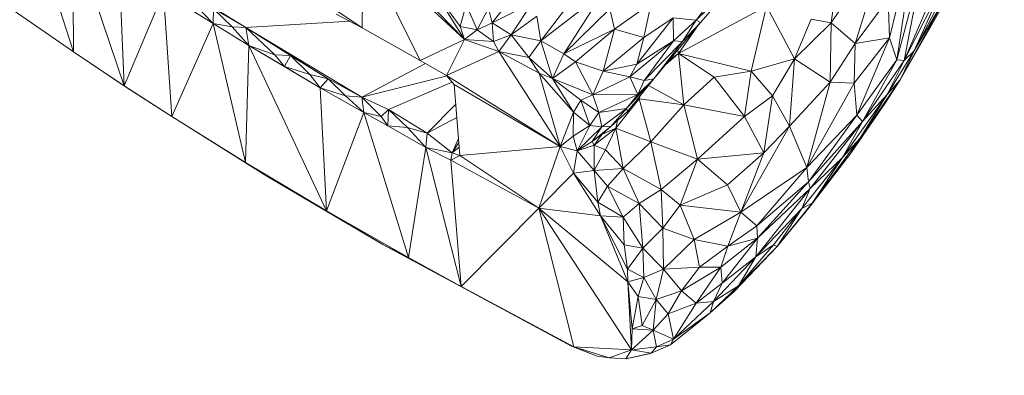
# Model space of a CAD drawing. Units: inches. Extents: x -846 to 2124, y -540 to 389.
# Drawn here: x 403 to 404, y 15 to 15 of the extents above; entities that cross this region are included whole.
import ezdxf

# ---------------------------------------------------------------- set-up
doc = ezdxf.new("R2010")
doc.units = ezdxf.units.IN
doc.header["$MEASUREMENT"] = 0
doc.layers.get('0').update_dxf_attribs({"lineweight": 9})

msp = doc.modelspace()

# ---------------------------------------------------------------- linework, layer by layer
at = {"color": 7, "linetype": 'Continuous', "lineweight": 18}
for p, q in [((403.43451, 15.12054), (403.38798, 15.26341)), ((404.22383, 15.24271), (404.19732, 15.13355)), ((404.22383, 15.24271), (404.20431, 15.11305)), ((403.43378, 15.23192), (403.48177, 15.08888)), ((403.43451, 15.12054), (403.43378, 15.23192)), ((404.19582, 15.22746), (404.14296, 15.14771)), ((404.19582, 15.22746), (404.16526, 15.12851)), ((403.70498, 15.22053), (403.70441, 15.14299)), ((403.79994, 15.13209), (403.70498, 15.22053)), ((403.7585, 15.11254), (403.70498, 15.22053)), ((403.59557, 15.14322), (403.48773, 15.21039)), ((404.23047, 15.21244), (404.20431, 15.11305)), ((404.23047, 15.21244), (404.21125, 15.11245)), ((404.26021, 15.20956), (404.21125, 15.11245)), ((404.26668, 15.20961), (404.22036, 15.12146)), ((404.26021, 15.20956), (404.22036, 15.12146)), ((403.47721, 15.20293), (403.48177, 15.08888)), ((403.8714, 15.13093), (403.92591, 15.20249)), ((404.15006, 15.20047), (404.14296, 15.14771)), ((404.24929, 15.20142), (404.21125, 15.11245)), ((403.79994, 15.13209), (403.73964, 15.19452)), ((404.01657, 15.15015), (404.05958, 15.19306)), ((404.05958, 15.19306), (404.02068, 15.14793)), ((403.59557, 15.14322), (403.52893, 15.18301)), ((403.79994, 15.13209), (403.76896, 15.18182)), ((403.79589, 15.14443), (403.76896, 15.18182)), ((404.04168, 15.18343), (404.01657, 15.15015)), ((404.25704, 15.18396), (404.20749, 15.09431)), ((404.25704, 15.18396), (404.22036, 15.12146)), ((403.51865, 15.17611), (403.48177, 15.08888)), ((403.56501, 15.147), (403.51865, 15.17611)), ((403.51865, 15.17611), (403.52627, 15.06003)), ((403.66143, 15.17201), (403.70441, 15.14299)), ((403.82594, 15.14767), (403.84473, 15.17199)), ((403.92924, 15.17559), (403.8714, 15.13093)), ((403.89301, 15.11881), (403.92924, 15.17559)), ((403.43451, 15.12054), (403.37295, 15.16316)), ((403.54668, 15.16598), (403.56501, 15.147)), ((403.79589, 15.14443), (403.8017, 15.16494)), ((403.8118, 15.14116), (403.8017, 15.16494)), ((403.86345, 15.16635), (403.82594, 15.14767)), ((403.84363, 15.13641), (403.86345, 15.16635)), ((403.97453, 15.16603), (403.94025, 15.14185)), ((403.96779, 15.13392), (403.97453, 15.16603)), ((404, 15.11888), (404.0825, 15.16346)), ((404.0682, 15.10257), (404.0825, 15.16346)), ((404.10861, 15.11394), (404.0825, 15.16346)), ((404.16526, 15.12851), (404.19623, 15.17012)), ((404.19623, 15.17012), (404.19732, 15.13355)), ((404.25019, 15.16937), (404.20749, 15.09431)), ((403.5652, 15.16088), (403.56501, 15.147)), ((403.59557, 15.14322), (403.5652, 15.16088)), ((403.58295, 15.1439), (403.5652, 15.16088)), ((403.68001, 15.15589), (403.70441, 15.14299)), ((403.8118, 15.14116), (403.82249, 15.16151)), ((403.82249, 15.16151), (403.82594, 15.14767)), ((403.86779, 15.15408), (403.84363, 15.13641)), ((403.8714, 15.13093), (403.86779, 15.15408)), ((403.93591, 15.16079), (403.89301, 15.11881)), ((403.94025, 15.14185), (403.93591, 15.16079)), ((403.56501, 15.147), (403.52627, 15.06003)), ((403.59844, 15.12657), (403.56501, 15.147)), ((403.58295, 15.1439), (403.56501, 15.147)), ((403.56501, 15.147), (403.59521, 15.01702)), ((403.79589, 15.14443), (403.79994, 15.13209)), ((403.8118, 15.14116), (403.79589, 15.14443)), ((403.82594, 15.14767), (403.8118, 15.14116)), ((403.84363, 15.13641), (403.82594, 15.14767)), ((403.82594, 15.14767), (403.82701, 15.13021)), ((403.96111, 15.10911), (403.99529, 15.15245)), ((403.99529, 15.15245), (403.96779, 15.13392)), ((404.02068, 15.14793), (403.97705, 15.09516)), ((403.99541, 15.13101), (403.99529, 15.15245)), ((404.01657, 15.15015), (403.99529, 15.15245)), ((403.99541, 15.13101), (404.01657, 15.15015)), ((404.00398, 15.13025), (404.01657, 15.15015)), ((404.00398, 15.13025), (404.02068, 15.14793)), ((404.01657, 15.15015), (404.02068, 15.14793)), ((404.10861, 15.11394), (404.12431, 15.15122)), ((404.14296, 15.14771), (404.10861, 15.11394)), ((404.14296, 15.14771), (404.12431, 15.15122)), ((404.14296, 15.14771), (404.14203, 15.0923)), ((404.14296, 15.14771), (404.16526, 15.12851)), ((403.59844, 15.12657), (403.58295, 15.1439)), ((403.59557, 15.14322), (403.58295, 15.1439)), ((403.59557, 15.14322), (403.70404, 15.07815)), ((403.59557, 15.14322), (403.67266, 15.09533)), ((403.63737, 15.11701), (403.59557, 15.14322)), ((403.6226, 15.11782), (403.59557, 15.14322)), ((403.59557, 15.14322), (403.59844, 15.12657)), ((403.70441, 15.14299), (403.7585, 15.11254)), ((403.8118, 15.14116), (403.79994, 15.13209)), ((403.82701, 15.13021), (403.8118, 15.14116)), ((403.84363, 15.13641), (403.82701, 15.13021)), ((403.83219, 15.12086), (403.84363, 15.13641)), ((403.8714, 15.13093), (403.84363, 15.13641)), ((403.86019, 15.11533), (403.84363, 15.13641)), ((403.94025, 15.14185), (403.89301, 15.11881)), ((403.94025, 15.14185), (403.90393, 15.11127)), ((403.9297, 15.10237), (403.94025, 15.14185)), ((403.96779, 15.13392), (403.94025, 15.14185)), ((404.01719, 15.14371), (404, 15.11888)), ((403.59844, 15.12657), (403.59521, 15.01702)), ((403.6651, 15.08696), (403.59844, 15.12657)), ((403.63163, 15.10685), (403.59844, 15.12657)), ((403.59844, 15.12657), (403.67108, 14.97176)), ((403.6226, 15.11782), (403.59844, 15.12657)), ((403.7585, 15.11254), (403.79994, 15.13209)), ((403.79994, 15.13209), (403.78333, 15.09856)), ((403.83219, 15.12086), (403.79994, 15.13209)), ((403.82701, 15.13021), (403.79994, 15.13209)), ((403.83219, 15.12086), (403.82701, 15.13021)), ((403.86019, 15.11533), (403.8714, 15.13093)), ((403.89301, 15.11881), (403.8714, 15.13093)), ((403.88241, 15.09557), (403.8714, 15.13093)), ((403.9297, 15.10237), (403.96779, 15.13392)), ((403.95474, 15.0973), (403.99541, 15.13101)), ((403.96111, 15.10911), (403.96779, 15.13392)), ((403.99541, 15.13101), (403.96111, 15.10911)), ((403.99541, 15.13101), (403.96801, 15.09382)), ((404.00398, 15.13025), (403.96801, 15.09382)), ((404.00398, 15.13025), (403.97705, 15.09516)), ((403.99541, 15.13101), (404.00398, 15.13025)), ((404.14203, 15.0923), (404.16526, 15.12851)), ((404.16433, 15.09113), (404.19732, 15.13355)), ((404.16526, 15.12851), (404.16433, 15.09113)), ((404.16526, 15.12851), (404.19732, 15.13355)), ((404.19732, 15.13355), (404.16698, 15.06123)), ((404.19732, 15.13355), (404.20431, 15.11305)), ((403.48177, 15.08888), (403.43451, 15.12054)), ((403.43451, 15.12054), (403.48393, 15.08713)), ((403.63163, 15.10685), (403.6226, 15.11782)), ((403.63737, 15.11701), (403.6226, 15.11782)), ((403.63163, 15.10685), (403.63737, 15.11701)), ((403.67266, 15.09533), (403.63737, 15.11701)), ((403.65552, 15.09927), (403.63737, 15.11701)), ((403.83219, 15.12086), (403.78333, 15.09856)), ((403.88963, 15.03187), (403.83219, 15.12086)), ((403.8697, 15.10065), (403.83219, 15.12086)), ((403.86019, 15.11533), (403.83219, 15.12086)), ((403.88241, 15.09557), (403.89301, 15.11881)), ((403.89301, 15.11881), (403.90393, 15.11127)), ((403.98806, 15.10847), (404, 15.11888)), ((403.99199, 15.11323), (404, 15.11888)), ((403.99942, 15.12221), (404, 15.11888)), ((404, 15.11888), (404.00527, 15.07104)), ((404, 15.11888), (404.03339, 15.09693)), ((404, 15.11888), (404.0682, 15.10257)), ((404.22036, 15.12146), (404.19539, 15.08071)), ((404.22036, 15.12146), (404.20749, 15.09431)), ((404.21125, 15.11245), (404.22036, 15.12146)), ((403.78333, 15.09856), (403.7585, 15.11254)), ((403.88241, 15.09557), (403.86019, 15.11533)), ((403.8697, 15.10065), (403.86019, 15.11533)), ((403.90393, 15.11127), (403.88241, 15.09557)), ((403.90393, 15.11127), (403.92017, 15.08039)), ((403.90393, 15.11127), (403.9297, 15.10237)), ((403.9297, 15.10237), (403.96111, 15.10911)), ((403.95474, 15.0973), (403.96111, 15.10911)), ((404.0682, 15.10257), (404.10861, 15.11394)), ((404.08806, 15.07932), (404.10861, 15.11394)), ((404.10861, 15.11394), (404.10386, 15.05095)), ((404.10861, 15.11394), (404.14203, 15.0923)), ((404.16698, 15.06123), (404.20431, 15.11305)), ((404.20431, 15.11305), (404.17226, 15.05535)), ((404.17226, 15.05535), (404.21125, 15.11245)), ((404.21125, 15.11245), (404.19539, 15.08071)), ((404.20431, 15.11305), (404.21125, 15.11245)), ((403.6651, 15.08696), (403.63163, 15.10685)), ((403.65552, 15.09927), (403.63163, 15.10685)), ((403.6651, 15.08696), (403.65552, 15.09927)), ((403.67266, 15.09533), (403.65552, 15.09927)), ((403.88963, 15.03187), (403.78333, 15.09856)), ((403.78333, 15.09856), (403.79029, 15.08999)), ((403.90202, 15.06402), (403.8697, 15.10065)), ((403.88963, 15.03187), (403.8697, 15.10065)), ((403.8697, 15.10065), (403.88241, 15.09557)), ((403.92017, 15.08039), (403.9297, 15.10237)), ((403.95474, 15.0973), (403.9297, 15.10237)), ((404.0682, 15.10257), (404.03339, 15.09693)), ((404.0682, 15.10257), (404.06183, 15.05991)), ((404.08806, 15.07932), (404.0682, 15.10257)), ((403.6651, 15.08696), (403.67266, 15.09533)), ((403.67266, 15.09533), (403.70404, 15.07815)), ((403.68869, 15.07936), (403.67266, 15.09533)), ((403.88963, 15.03187), (403.79029, 15.08999)), ((403.79029, 15.08999), (403.79573, 15.02362)), ((403.88241, 15.09557), (403.92017, 15.08039)), ((403.90885, 15.07528), (403.88241, 15.09557)), ((403.90202, 15.06402), (403.88241, 15.09557)), ((403.92017, 15.08039), (403.95474, 15.0973)), ((403.97705, 15.09516), (403.9514, 15.06764)), ((403.95235, 15.06466), (403.97705, 15.09516)), ((403.96201, 15.08057), (403.95474, 15.0973)), ((403.96801, 15.09382), (403.95474, 15.0973)), ((403.97705, 15.09516), (403.96201, 15.08057)), ((403.96801, 15.09382), (403.96201, 15.08057)), ((403.96801, 15.09382), (403.97705, 15.09516)), ((403.97217, 15.08913), (404.00527, 15.07104)), ((404.00527, 15.07104), (404.03339, 15.09693)), ((404.03339, 15.09693), (404.06183, 15.05991)), ((404.10386, 15.05095), (404.14203, 15.0923)), ((404.14203, 15.0923), (404.12025, 15.01244)), ((404.16433, 15.09113), (404.12025, 15.01244)), ((404.14203, 15.0923), (404.16433, 15.09113)), ((404.20749, 15.09431), (404.16133, 15.02587)), ((404.16433, 15.09113), (404.16698, 15.06123)), ((404.20749, 15.09431), (404.16982, 15.03944)), ((404.20749, 15.09431), (404.19408, 15.07344)), ((404.20749, 15.09431), (404.19539, 15.08071)), ((403.48177, 15.08888), (403.52627, 15.06003)), ((403.48177, 15.08888), (403.48393, 15.08713)), ((403.52627, 15.06003), (403.48393, 15.08713)), ((403.70597, 15.06383), (403.6651, 15.08696)), ((403.68869, 15.07936), (403.6651, 15.08696)), ((403.67108, 14.97176), (403.6651, 15.08696)), ((403.90885, 15.07528), (403.92017, 15.08039)), ((403.92017, 15.08039), (403.96201, 15.08057)), ((403.92571, 15.06374), (403.92017, 15.08039)), ((403.96201, 15.08057), (403.92571, 15.06374)), ((403.9514, 15.06764), (403.96201, 15.08057)), ((404.19539, 15.08071), (404.15343, 15.0218)), ((404.19539, 15.08071), (404.16982, 15.03944)), ((404.19539, 15.08071), (404.17226, 15.05535)), ((403.70597, 15.06383), (403.68869, 15.07936)), ((403.70404, 15.07815), (403.68869, 15.07936)), ((403.72887, 15.06649), (403.70404, 15.07815)), ((403.70597, 15.06383), (403.70404, 15.07815)), ((403.72221, 15.05991), (403.70404, 15.07815)), ((403.90885, 15.07528), (403.90202, 15.06402)), ((403.92571, 15.06374), (403.90885, 15.07528)), ((403.91736, 15.05154), (403.90885, 15.07528)), ((403.96343, 15.0767), (403.9416, 15.04927)), ((403.96009, 15.07422), (403.96343, 15.0767)), ((403.96188, 15.07643), (403.96343, 15.0767)), ((403.96436, 15.07949), (403.96343, 15.0767)), ((403.96343, 15.0767), (403.97428, 15.03629)), ((403.96343, 15.0767), (404.00527, 15.07104)), ((404.00527, 15.07104), (403.97428, 15.03629)), ((404.01779, 15.02007), (404.00527, 15.07104)), ((404.06183, 15.05991), (404.00527, 15.07104)), ((404.08806, 15.07932), (404.06183, 15.05991)), ((404.07978, 15.02589), (404.08806, 15.07932)), ((404.08806, 15.07932), (404.10386, 15.05095)), ((404.16133, 15.02587), (404.19408, 15.07344)), ((403.67108, 14.97176), (403.70597, 15.06383)), ((403.70597, 15.06383), (403.74773, 14.92802)), ((403.70597, 15.06383), (403.72221, 15.05991)), ((403.72834, 15.05118), (403.70597, 15.06383)), ((403.72221, 15.05991), (403.72887, 15.06649)), ((403.72887, 15.06649), (403.72834, 15.05118)), ((403.72887, 15.06649), (403.76514, 15.04435)), ((403.72887, 15.06649), (403.74659, 15.04979)), ((403.90202, 15.06402), (403.88963, 15.03187)), ((403.90157, 15.04169), (403.90202, 15.06402)), ((403.91736, 15.05154), (403.90202, 15.06402)), ((403.92571, 15.06374), (403.91736, 15.05154)), ((403.9514, 15.06764), (403.92571, 15.06374)), ((403.92571, 15.06374), (403.92851, 15.05045)), ((403.9514, 15.06764), (403.92851, 15.05045)), ((403.93715, 15.05102), (403.9514, 15.06764)), ((403.93715, 15.05102), (403.95235, 15.06466)), ((403.95235, 15.06466), (403.9514, 15.06764)), ((403.52627, 15.06003), (403.59521, 15.01702)), ((403.52627, 15.06003), (403.61511, 15.00403)), ((403.72834, 15.05118), (403.72221, 15.05991)), ((403.76514, 15.04435), (403.79282, 15.05911)), ((403.9416, 15.04927), (403.943, 15.05627)), ((404.01779, 15.02007), (404.06183, 15.05991)), ((404.07978, 15.02589), (404.06183, 15.05991)), ((404.12025, 15.01244), (404.16698, 15.06123)), ((404.12156, 14.99881), (404.16698, 15.06123)), ((404.12156, 14.99881), (404.17226, 15.05535)), ((404.17226, 15.05535), (404.12319, 14.99266)), ((404.17226, 15.05535), (404.15343, 15.0218)), ((404.17226, 15.05535), (404.16698, 15.06123)), ((403.74659, 15.04979), (403.72834, 15.05118)), ((403.72834, 15.05118), (403.76403, 15.03107)), ((403.74659, 15.04979), (403.76403, 15.03107)), ((403.76514, 15.04435), (403.74659, 15.04979)), ((403.76514, 15.04435), (403.76403, 15.03107)), ((403.76514, 15.04435), (403.78862, 15.02601)), ((403.91736, 15.05154), (403.90157, 15.04169)), ((403.90538, 15.02799), (403.91736, 15.05154)), ((403.92851, 15.05045), (403.90538, 15.02799)), ((403.92851, 15.05045), (403.91736, 15.05154)), ((403.91931, 15.03679), (403.93715, 15.05102)), ((403.92851, 15.05045), (403.91931, 15.03679)), ((403.91931, 15.03679), (403.92837, 15.04321)), ((403.92121, 15.03336), (403.9416, 15.04927)), ((403.92121, 15.03336), (403.92837, 15.04321)), ((403.92837, 15.04321), (403.93715, 15.05102)), ((403.9416, 15.04927), (403.92837, 15.04321)), ((403.93715, 15.05102), (403.92851, 15.05045)), ((403.93198, 15.02879), (403.9416, 15.04927)), ((403.9416, 15.04927), (403.97428, 15.03629)), ((403.94844, 15.01146), (403.9416, 15.04927)), ((404.10386, 15.05095), (404.0585, 14.97064)), ((404.07978, 15.02589), (404.10386, 15.05095)), ((404.12025, 15.01244), (404.10386, 15.05095)), ((403.79443, 15.03943), (403.78862, 15.02601)), ((403.78862, 15.02601), (403.79474, 15.03563)), ((403.90157, 15.04169), (403.88963, 15.03187)), ((403.90538, 15.02799), (403.90157, 15.04169)), ((403.90538, 15.02799), (403.91931, 15.03679)), ((403.91931, 15.03679), (403.92121, 15.03336)), ((403.97428, 15.03629), (403.94844, 15.01146)), ((403.9838, 14.99185), (403.97428, 15.03629)), ((404.01779, 15.02007), (403.97428, 15.03629)), ((404.16982, 15.03944), (404.12502, 14.979)), ((404.16982, 15.03944), (404.15343, 15.0218)), ((404.16133, 15.02587), (404.16982, 15.03944)), ((403.76403, 15.03107), (403.74773, 14.92802)), ((403.76403, 15.03107), (403.78734, 15.01916)), ((403.78862, 15.02601), (403.76403, 15.03107)), ((403.76403, 15.03107), (403.79706, 14.90094)), ((403.78862, 15.02601), (403.78734, 15.01916)), ((403.7951, 15.0313), (403.78862, 15.02601)), ((403.79573, 15.02362), (403.78862, 15.02601)), ((403.88963, 15.03187), (403.79573, 15.02362)), ((403.86966, 14.97415), (403.88963, 15.03187)), ((403.90538, 15.02799), (403.88963, 15.03187)), ((403.90193, 15.00707), (403.88963, 15.03187)), ((403.90193, 15.00707), (403.90538, 15.02799)), ((403.90538, 15.02799), (403.92121, 15.03336)), ((403.92137, 15.00937), (403.90538, 15.02799)), ((403.92137, 15.00937), (403.92121, 15.03336)), ((403.92121, 15.03336), (403.93198, 15.02879)), ((403.92137, 15.00937), (403.93198, 15.02879)), ((403.93198, 15.02879), (403.94844, 15.01146)), ((404.07978, 15.02589), (404.01779, 15.02007)), ((404.04598, 14.99593), (404.07978, 15.02589)), ((404.0585, 14.97064), (404.07978, 15.02589)), ((404.12227, 14.975), (404.16133, 15.02587)), ((404.12502, 14.979), (404.16133, 15.02587)), ((403.59521, 15.01702), (403.67108, 14.97176)), ((403.59521, 15.01702), (403.61511, 15.00403)), ((403.79573, 15.02362), (403.78734, 15.01916)), ((403.78734, 15.01916), (403.86966, 14.97415)), ((403.78734, 15.01916), (403.79706, 14.90094)), ((403.79573, 15.02362), (403.86966, 14.97415)), ((404.01779, 15.02007), (403.9838, 14.99185)), ((404.00166, 14.9769), (404.01779, 15.02007)), ((404.04598, 14.99593), (404.01779, 15.02007)), ((404.15343, 15.0218), (404.11554, 14.97398)), ((404.15343, 15.0218), (404.12319, 14.99266)), ((404.15343, 15.0218), (404.12502, 14.979)), ((403.86966, 14.97415), (403.90193, 15.00707)), ((403.90193, 15.00707), (403.92137, 15.00937)), ((403.92734, 14.96699), (403.90193, 15.00707)), ((403.92462, 14.97977), (403.90193, 15.00707)), ((403.94844, 15.01146), (403.92137, 15.00937)), ((403.92462, 14.97977), (403.92137, 15.00937)), ((403.93374, 14.99487), (403.92137, 15.00937)), ((403.94844, 15.01146), (403.93374, 14.99487)), ((403.9838, 14.99185), (403.94844, 15.01146)), ((403.96342, 14.97853), (403.94844, 15.01146)), ((404.12025, 15.01244), (404.0585, 14.97064)), ((404.12025, 15.01244), (404.07325, 14.95779)), ((404.12156, 14.99881), (404.12025, 15.01244)), ((403.72352, 14.94025), (403.61511, 15.00403)), ((403.61511, 15.00403), (403.67108, 14.97176)), ((404.12156, 14.99881), (404.07325, 14.95779)), ((404.12156, 14.99881), (404.0741, 14.94608)), ((404.12319, 14.99266), (404.12156, 14.99881)), ((403.93374, 14.99487), (403.92462, 14.97977)), ((403.96342, 14.97853), (403.93374, 14.99487)), ((403.93374, 14.99487), (403.94851, 14.9659)), ((403.9838, 14.99185), (403.96342, 14.97853)), ((403.98563, 14.95566), (403.9838, 14.99185)), ((404.00166, 14.9769), (403.9838, 14.99185)), ((404.00166, 14.9769), (404.04598, 14.99593)), ((404.0585, 14.97064), (404.04598, 14.99593)), ((404.12319, 14.99266), (404.07259, 14.92882)), ((404.12319, 14.99266), (404.0741, 14.94608)), ((404.12319, 14.99266), (404.11554, 14.97398)), ((403.92734, 14.96699), (403.92462, 14.97977)), ((403.92462, 14.97977), (403.94851, 14.9659)), ((404.12502, 14.979), (404.09236, 14.93839)), ((404.11554, 14.97398), (404.12502, 14.979)), ((404.12502, 14.979), (404.12227, 14.975)), ((403.74773, 14.92802), (403.67108, 14.97176)), ((403.67108, 14.97176), (403.72352, 14.94025)), ((403.79706, 14.90094), (403.86966, 14.97415)), ((403.86966, 14.97415), (403.92734, 14.96699)), ((403.86966, 14.97415), (403.95268, 14.90537)), ((403.86966, 14.97415), (403.95615, 14.84164)), ((403.90228, 14.84427), (403.86966, 14.97415)), ((403.96342, 14.97853), (403.94851, 14.9659)), ((403.96676, 14.93686), (403.96342, 14.97853)), ((403.98563, 14.95566), (403.96342, 14.97853)), ((403.98563, 14.95566), (404.00166, 14.9769)), ((404.0147, 14.94483), (404.00166, 14.9769)), ((404.0585, 14.97064), (404.00166, 14.9769)), ((404.0147, 14.94483), (404.0585, 14.97064)), ((404.04627, 14.93877), (404.0585, 14.97064)), ((404.0585, 14.97064), (404.07325, 14.95779)), ((404.07259, 14.92882), (404.11554, 14.97398)), ((404.11554, 14.97398), (404.08891, 14.93979)), ((404.09236, 14.93839), (404.12227, 14.975)), ((404.09236, 14.93839), (404.11554, 14.97398)), ((403.94851, 14.9659), (403.92734, 14.96699)), ((403.92734, 14.96699), (403.95268, 14.90537)), ((403.92734, 14.96699), (403.9523, 14.91721)), ((403.92734, 14.96699), (403.9493, 14.93981)), ((403.94851, 14.9659), (403.96676, 14.93686)), ((403.94851, 14.9659), (403.9493, 14.93981)), ((403.96676, 14.93686), (403.98563, 14.95566)), ((404.0147, 14.94483), (403.98563, 14.95566)), ((403.98608, 14.91701), (403.98563, 14.95566)), ((404.07325, 14.95779), (404.04627, 14.93877)), ((404.07325, 14.95779), (404.0741, 14.94608)), ((403.98608, 14.91701), (404.0147, 14.94483)), ((404.01966, 14.91897), (404.0147, 14.94483)), ((404.04627, 14.93877), (404.0147, 14.94483)), ((404.0741, 14.94608), (404.03974, 14.91909)), ((404.0741, 14.94608), (404.04109, 14.90396)), ((404.04627, 14.93877), (404.0741, 14.94608)), ((404.0741, 14.94608), (404.07259, 14.92882)), ((403.72352, 14.94025), (403.90228, 14.84427)), ((403.79706, 14.90094), (403.72352, 14.94025)), ((403.72352, 14.94025), (403.90016, 14.84496)), ((403.74773, 14.92802), (403.72352, 14.94025)), ((403.9493, 14.93981), (403.9523, 14.91721)), ((403.9493, 14.93981), (403.96676, 14.93686)), ((403.9523, 14.91721), (403.96676, 14.93686)), ((403.96676, 14.93686), (403.98608, 14.91701)), ((403.96775, 14.90946), (403.96676, 14.93686)), ((404.01966, 14.91897), (404.04627, 14.93877)), ((404.03974, 14.91909), (404.04627, 14.93877)), ((404.05264, 14.8964), (404.09236, 14.93839)), ((404.08891, 14.93979), (404.05628, 14.90146)), ((404.09236, 14.93839), (404.05628, 14.90146)), ((404.08891, 14.93979), (404.07259, 14.92882)), ((404.09236, 14.93839), (404.08891, 14.93979)), ((403.74773, 14.92802), (403.79706, 14.90094)), ((404.03292, 14.88678), (404.07259, 14.92882)), ((404.04109, 14.90396), (404.07259, 14.92882)), ((404.05628, 14.90146), (404.07259, 14.92882)), ((403.95268, 14.90537), (403.9523, 14.91721)), ((403.9523, 14.91721), (403.96775, 14.90946)), ((403.96775, 14.90946), (403.98608, 14.91701)), ((403.97934, 14.88885), (403.98608, 14.91701)), ((403.98608, 14.91701), (404.01966, 14.91897)), ((403.98608, 14.91701), (404.003, 14.8967)), ((404.03974, 14.91909), (404.003, 14.8967)), ((404.01966, 14.91897), (404.003, 14.8967)), ((404.01652, 14.88536), (404.03974, 14.91909)), ((404.03974, 14.91909), (404.01966, 14.91897)), ((404.03974, 14.91909), (404.04109, 14.90396)), ((403.95268, 14.90537), (403.96775, 14.90946)), ((403.95615, 14.84164), (403.95268, 14.90537)), ((403.95268, 14.90537), (403.96228, 14.89141)), ((403.95692, 14.8614), (403.95268, 14.90537)), ((403.96228, 14.89141), (403.96775, 14.90946)), ((403.96775, 14.90946), (403.97934, 14.88885)), ((403.79706, 14.90094), (403.90228, 14.84427)), ((403.97934, 14.88885), (404.003, 14.8967)), ((403.99055, 14.87523), (404.003, 14.8967)), ((404.003, 14.8967), (404.01652, 14.88536)), ((404.01652, 14.88536), (404.04109, 14.90396)), ((404.05628, 14.90146), (404.02962, 14.87612)), ((404.05264, 14.8964), (404.02962, 14.87612)), ((404.03292, 14.88678), (404.04109, 14.90396)), ((404.03292, 14.88678), (404.05628, 14.90146)), ((404.05264, 14.8964), (404.05628, 14.90146)), ((403.96228, 14.89141), (403.95692, 14.8614)), ((403.96228, 14.89141), (403.97934, 14.88885)), ((403.96603, 14.86438), (403.96228, 14.89141)), ((403.97934, 14.88885), (403.96603, 14.86438)), ((403.97655, 14.85992), (403.97934, 14.88885)), ((403.99055, 14.87523), (403.97934, 14.88885)), ((403.99539, 14.85162), (404.03292, 14.88678)), ((404.01652, 14.88536), (404.03292, 14.88678)), ((404.02962, 14.87612), (404.03292, 14.88678)), ((404.01652, 14.88536), (403.99055, 14.87523)), ((404.01652, 14.88536), (403.99539, 14.85162)), ((403.97655, 14.85992), (403.99055, 14.87523)), ((403.99539, 14.85162), (403.99055, 14.87523)), ((404.02962, 14.87612), (403.99252, 14.84645)), ((404.02962, 14.87612), (403.99539, 14.85162)), ((404.01614, 14.86494), (404.02962, 14.87612)), ((403.95692, 14.8614), (403.95615, 14.84164)), ((403.95615, 14.84164), (403.97655, 14.85992)), ((403.96603, 14.86438), (403.95692, 14.8614)), ((403.97655, 14.85992), (403.95692, 14.8614)), ((403.97655, 14.85992), (403.96603, 14.86438)), ((403.99539, 14.85162), (403.97655, 14.85992)), ((403.9796, 14.84438), (403.97655, 14.85992)), ((404.01614, 14.86494), (403.99252, 14.84645)), ((403.99539, 14.85162), (403.9796, 14.84438)), ((403.99539, 14.85162), (403.99252, 14.84645)), ((403.90016, 14.84496), (403.90228, 14.84427)), ((403.92408, 14.8356), (403.90016, 14.84496)), ((403.90228, 14.84427), (403.95615, 14.84164)), ((403.90228, 14.84427), (403.93539, 14.83425)), ((403.90228, 14.84427), (403.92408, 14.8356)), ((403.93539, 14.83425), (403.95615, 14.84164)), ((403.95615, 14.84164), (403.95103, 14.83307)), ((403.9796, 14.84438), (403.95615, 14.84164)), ((403.95615, 14.84164), (403.97468, 14.83842)), ((403.99252, 14.84645), (403.97468, 14.83842)), ((403.9796, 14.84438), (403.97468, 14.83842)), ((403.99252, 14.84645), (403.9796, 14.84438)), ((403.92408, 14.8356), (403.93539, 14.83425)), ((403.95103, 14.83307), (403.93539, 14.83425)), ((403.97468, 14.83842), (403.95103, 14.83307)), ((403.95103, 14.83307), (403.97114, 14.83757)), ((403.97468, 14.83842), (403.97114, 14.83757))]:
    msp.add_line(p, q, dxfattribs=at)
at = {"color": 8, "linetype": 'Continuous', "lineweight": 18}
for p, q in [((403.69268, 15.14919), (403.59557, 15.14322)), ((403.76355, 15.1097), (403.70404, 15.07815)), ((403.70404, 15.07815), (403.78375, 15.09804)), ((403.72887, 15.06649), (403.7886, 15.09206)), ((403.76514, 15.04435), (403.7918, 15.07152))]:
    msp.add_line(p, q, dxfattribs=at)
at = {"color": 7, "linetype": 'Continuous', "lineweight": 18}
for points, knots in [([(407.2962, 15.54217), (407.19566, 15.51112), (406.87476, 15.41202), (406.37217, 15.25584), (405.79434, 15.07771), (405.25238, 14.91254), (404.67715, 14.73896), (404.04434, 14.54968), (403.30943, 14.33101), (402.75159, 14.16494), (402.42708, 14.06755), (402.38895, 14.05611)], [0, 0, 0, 0, 0.061516, 0.196355, 0.307625, 0.415054, 0.527769, 0.659229, 0.8017, 0.976701, 1, 1, 1, 1]), ([(407.32643, 15.49332), (407.17307, 15.4426), (406.86634, 15.34115), (406.41301, 15.19212), (405.96606, 15.04827), (405.52533, 14.91037), (405.0834, 14.77646), (404.64069, 14.64509), (404.04923, 14.47313), (403.30798, 14.26353), (402.71559, 14.09298), (402.41939, 14.0077)], [0, 0, 0, 0, 0.0946, 0.189199, 0.27925, 0.3693, 0.459356, 0.549411, 0.639474, 0.819737, 1, 1, 1, 1])]:
    msp.add_open_spline(points, degree=3, knots=knots, dxfattribs=at)

doc.saveas('drawing.dxf')
